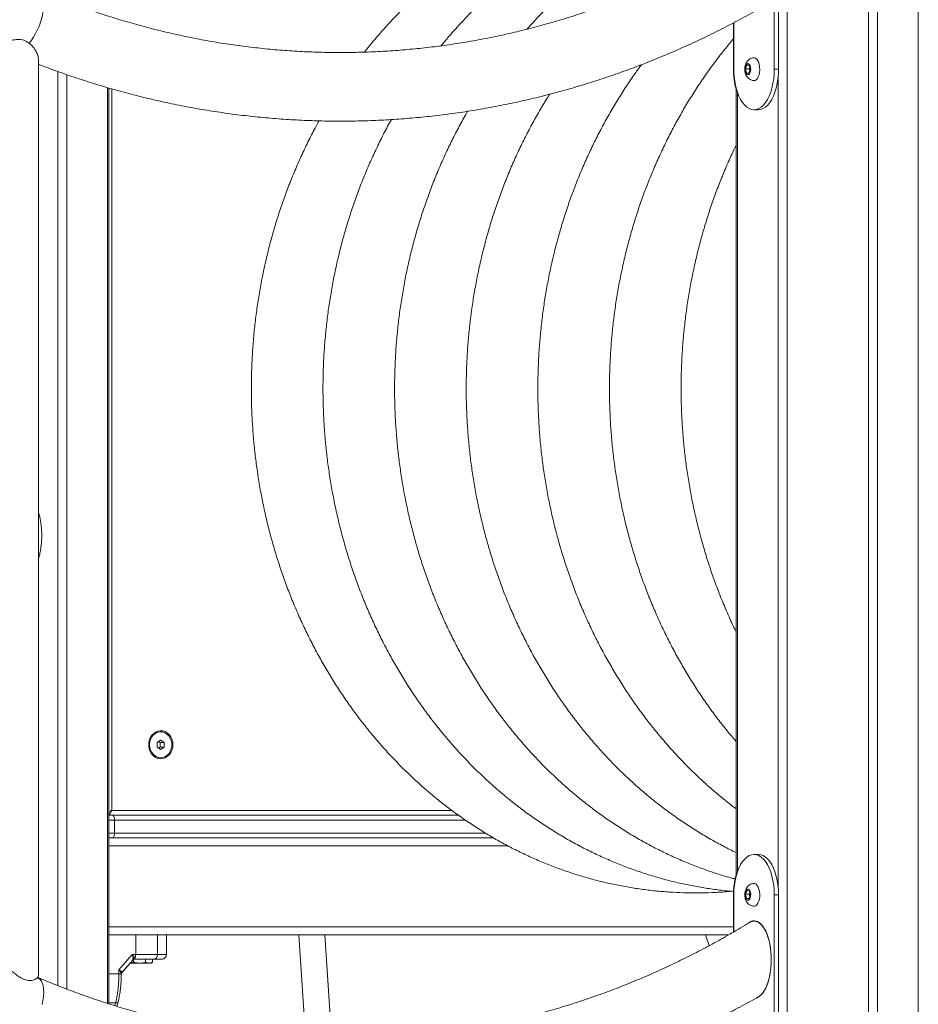
# Model space of a CAD drawing. Units: millimetres. Extents: x 15823.9 to 15841.3, y 10213.6 to 10228.3.
# Drawn here: x 15839 to 15839.5, y 10224.5 to 10225.1 of the extents above; entities that cross this region are included whole.
import ezdxf

# ---------------------------------------------------------------- set-up
doc = ezdxf.new("R2010")
doc.units = ezdxf.units.MM
doc.header["$LTSCALE"] = 50

# ---------------------------------------------------------------- blocks, each defined once
blk = doc.blocks.new('OPSH2_S289')
at = {"color": 7, "linetype": 'Continuous', "lineweight": 5}
for p, q in [((15859.65858, 10224.26263), (15859.65858, 10222.46593)), ((15859.70881, 10224.26263), (15859.70881, 10222.46593)), ((15859.71444, 10224.26263), (15859.71444, 10222.46593)), ((15859.73956, 10224.26263), (15859.73956, 10222.46593)), ((15859.65059, 10223.89672), (15859.65059, 10223.79672)), ((15859.65318, 10223.89672), (15859.65318, 10223.79672)), ((15859.6253, 10223.79672), (15859.6253, 10223.8253)), ((15859.62559, 10223.79672), (15859.62559, 10223.82545)), ((15859.19594, 10223.23664), (15859.19594, 10223.80275)), ((15859.63363, 10223.7993), (15859.63284, 10223.79689)), ((15859.63507, 10223.79913), (15859.63363, 10223.7993)), ((15859.20795, 10223.79521), (15859.20795, 10223.23063)), ((15859.21358, 10223.79326), (15859.21358, 10223.22848)), ((15859.63284, 10223.79689), (15859.63348, 10223.79431)), ((15859.63509, 10223.79689), (15859.63284, 10223.79689)), ((15859.63348, 10223.79431), (15859.63492, 10223.79414)), ((15859.63498, 10223.79431), (15859.63348, 10223.79431)), ((15859.63492, 10223.79414), (15859.63572, 10223.79655)), ((15859.63572, 10223.79655), (15859.63507, 10223.79913)), ((15859.6354, 10223.79783), (15859.63509, 10223.79689)), ((15859.63509, 10223.79689), (15859.63541, 10223.79561)), ((15859.65318, 10223.79672), (15859.65059, 10223.79672)), ((15859.6375, 10223.78975), (15859.63808, 10223.78976)), ((15859.65295, 10223.79193), (15859.65295, 10223.29151)), ((15859.23869, 10223.78525), (15859.23869, 10223.21967)), ((15859.23956, 10223.21939), (15859.23956, 10223.785)), ((15859.24129, 10223.7845), (15859.24129, 10223.33893)), ((15859.62697, 10223.7853), (15859.62697, 10223.29814)), ((15859.62784, 10223.7824), (15859.62784, 10223.30103)), ((15859.63809, 10223.77172), (15859.64068, 10223.77172)), ((15859.27148, 10223.38743), (15859.27128, 10223.38743)), ((15859.27148, 10223.38231), (15859.26931, 10223.38087)), ((15859.26931, 10223.38087), (15859.26931, 10223.37798)), ((15859.27114, 10223.38087), (15859.27023, 10223.38148)), ((15859.27114, 10223.38087), (15859.27364, 10223.38087)), ((15859.27114, 10223.37798), (15859.27114, 10223.38087)), ((15859.27364, 10223.38087), (15859.27148, 10223.38231)), ((15859.27364, 10223.37798), (15859.27364, 10223.38087)), ((15859.26931, 10223.37798), (15859.27148, 10223.37654)), ((15859.27023, 10223.37737), (15859.27114, 10223.37798)), ((15859.27114, 10223.37798), (15859.27364, 10223.37798)), ((15859.27148, 10223.37654), (15859.27364, 10223.37798)), ((15859.27128, 10223.37143), (15859.27148, 10223.37143)), ((15859.24129, 10223.33893), (15859.45132, 10223.33893)), ((15859.45538, 10223.33593), (15859.23956, 10223.33593)), ((15859.24306, 10223.33293), (15859.23956, 10223.33293)), ((15859.24306, 10223.33293), (15859.24306, 10223.32493)), ((15859.45971, 10223.33293), (15859.24306, 10223.33293)), ((15859.23956, 10223.32493), (15859.24306, 10223.32493)), ((15859.24306, 10223.32493), (15859.47203, 10223.32493)), ((15859.24156, 10223.32193), (15859.23956, 10223.32193)), ((15859.47709, 10223.32193), (15859.24156, 10223.32193)), ((15859.4861, 10223.31693), (15859.23956, 10223.31693)), ((15859.64068, 10223.31172), (15859.63809, 10223.31172)), ((15859.63375, 10223.2894), (15859.63285, 10223.28715)), ((15859.63517, 10223.28898), (15859.63375, 10223.2894)), ((15859.6357, 10223.28629), (15859.63517, 10223.28898)), ((15859.6386, 10223.29364), (15859.63808, 10223.29372)), ((15859.6253, 10223.26391), (15859.6253, 10223.28672)), ((15859.62559, 10223.26391), (15859.62559, 10223.28672)), ((15859.63285, 10223.28715), (15859.63338, 10223.28446)), ((15859.6351, 10223.28715), (15859.63285, 10223.28715)), ((15859.63338, 10223.28446), (15859.63481, 10223.28403)), ((15859.63497, 10223.28446), (15859.63338, 10223.28446)), ((15859.63481, 10223.28403), (15859.6357, 10223.28629)), ((15859.63539, 10223.28788), (15859.6351, 10223.28715)), ((15859.6351, 10223.28715), (15859.63541, 10223.28556)), ((15859.65059, 10223.28672), (15859.65059, 10223.18672)), ((15859.65318, 10223.28672), (15859.65059, 10223.28672)), ((15859.65318, 10223.28672), (15859.65318, 10223.18672)), ((15859.6253, 10223.26693), (15859.23956, 10223.26693)), ((15859.23956, 10223.26193), (15859.25606, 10223.26193)), ((15859.26846, 10223.26193), (15859.25606, 10223.26193)), ((15859.62193, 10223.26193), (15859.26846, 10223.26193)), ((15859.26952, 10223.24993), (15859.26952, 10223.26193)), ((15859.27502, 10223.24993), (15859.27502, 10223.26193)), ((15859.27502, 10223.24993), (15859.27502, 10223.26193)), ((15859.3568, 10223.26193), (15859.3611, 10223.19754)), ((15859.37717, 10223.19707), (15859.37284, 10223.26193)), ((15859.60802, 10223.26193), (15859.61028, 10223.25545)), ((15859.25394, 10223.24993), (15859.24565, 10223.24035)), ((15859.24722, 10223.23831), (15859.25408, 10223.24623)), ((15859.25422, 10223.24645), (15859.24751, 10223.2387)), ((15859.25606, 10223.24993), (15859.25394, 10223.24993)), ((15859.25408, 10223.24624), (15859.25422, 10223.24645)), ((15859.25436, 10223.24686), (15859.25422, 10223.24645)), ((15859.2546, 10223.24665), (15859.2548, 10223.24676)), ((15859.25471, 10223.24563), (15859.25471, 10223.24671)), ((15859.25539, 10223.24743), (15859.25544, 10223.24707)), ((15859.25544, 10223.24707), (15859.2556, 10223.24693)), ((15859.26952, 10223.24993), (15859.25606, 10223.24993)), ((15859.26218, 10223.24563), (15859.26218, 10223.24693)), ((15859.26652, 10223.24563), (15859.26652, 10223.24693)), ((15859.24565, 10223.23791), (15859.24565, 10223.24035)), ((15859.25314, 10223.24463), (15859.25264, 10223.24463)), ((15859.2527, 10223.24464), (15859.25314, 10223.24463)), ((15859.25844, 10223.24463), (15859.25314, 10223.24463)), ((15859.26435, 10223.24463), (15859.25844, 10223.24463)), ((15859.26554, 10223.24463), (15859.26435, 10223.24463)), ((15859.23956, 10223.23791), (15859.24565, 10223.23791)), ((15859.24565, 10223.23791), (15859.24715, 10223.23791)), ((15859.24715, 10223.23791), (15859.24712, 10223.23773)), ((15859.24715, 10223.23773), (15859.24723, 10223.23819)), ((15859.24715, 10223.23773), (15859.2472, 10223.238)), ((15859.24751, 10223.2387), (15859.24729, 10223.23829)), ((15859.24756, 10223.23901), (15859.24751, 10223.2387)), ((15859.23956, 10223.22007), (15859.24366, 10223.22007)), ((15859.24366, 10223.22007), (15859.24317, 10223.21823)), ((15859.24445, 10223.21784), (15859.24523, 10223.22067))]:
    blk.add_line(p, q, dxfattribs=at)
at = {"color": 7, "linetype": 'Continuous', "lineweight": 5, "flags": 128}
for points in [[(15859.19024, 10223.81276), (15859.19141, 10223.81427), (15859.19287, 10223.81643), (15859.19424, 10223.81877), (15859.19547, 10223.82123), (15859.19656, 10223.82378), (15859.19749, 10223.82637), (15859.19823, 10223.82897), (15859.19878, 10223.83152), (15859.19912, 10223.83398), (15859.19926, 10223.83631), (15859.19918, 10223.83847), (15859.1989, 10223.84043), (15859.1984, 10223.84214), (15859.19771, 10223.84359), (15859.19684, 10223.84474), (15859.1958, 10223.84557), (15859.19523, 10223.84586)], [(15859.63418, 10223.79323), (15859.63475, 10223.79335), (15859.63527, 10223.79384), (15859.63568, 10223.79464), (15859.63595, 10223.79567), (15859.63603, 10223.79681), (15859.63592, 10223.79794), (15859.63563, 10223.79894), (15859.6352, 10223.7997), (15859.63466, 10223.80013), (15859.63409, 10223.8002), (15859.63353, 10223.79989), (15859.63306, 10223.79923), (15859.63272, 10223.79831), (15859.63254, 10223.79721), (15859.63256, 10223.79606), (15859.63276, 10223.79498), (15859.63312, 10223.79409), (15859.63361, 10223.79348), (15859.63418, 10223.79323)], [(15859.63809, 10223.78972), (15859.63867, 10223.78982), (15859.63942, 10223.79025), (15859.64011, 10223.791), (15859.64069, 10223.79205), (15859.64115, 10223.79332), (15859.64145, 10223.79477), (15859.64158, 10223.79632), (15859.64154, 10223.79788), (15859.64132, 10223.79939), (15859.64094, 10223.80076), (15859.64042, 10223.80193), (15859.63978, 10223.80284), (15859.63906, 10223.80344), (15859.63829, 10223.80371), (15859.63809, 10223.80372)], [(15859.65059, 10223.79672), (15859.6505, 10223.79371), (15859.65022, 10223.79074), (15859.64977, 10223.78785), (15859.64915, 10223.7851), (15859.64837, 10223.78252), (15859.64744, 10223.78014), (15859.64638, 10223.77801), (15859.64519, 10223.77614), (15859.6439, 10223.77458), (15859.64252, 10223.77334), (15859.64108, 10223.77245), (15859.63959, 10223.7719), (15859.63809, 10223.77172), (15859.63658, 10223.7719), (15859.6351, 10223.77245), (15859.63365, 10223.77334), (15859.63228, 10223.77458), (15859.63099, 10223.77614), (15859.6298, 10223.77801), (15859.62873, 10223.78014), (15859.6278, 10223.78252), (15859.62702, 10223.7851), (15859.6264, 10223.78785), (15859.62595, 10223.79074), (15859.62568, 10223.79371), (15859.62559, 10223.79672)], [(15859.65318, 10223.79672), (15859.65309, 10223.79371), (15859.65282, 10223.79074), (15859.65237, 10223.78785), (15859.65175, 10223.7851), (15859.65097, 10223.78252), (15859.65004, 10223.78014), (15859.64897, 10223.77801), (15859.64779, 10223.77614), (15859.64649, 10223.77458), (15859.64512, 10223.77334), (15859.64368, 10223.77245), (15859.64219, 10223.7719), (15859.64068, 10223.77172)], [(15859.27909, 10223.37943), (15859.27894, 10223.38117), (15859.27848, 10223.38284), (15859.27775, 10223.38437), (15859.27676, 10223.3857), (15859.27556, 10223.38677), (15859.2742, 10223.38754), (15859.27273, 10223.38798), (15859.27122, 10223.38807), (15859.26972, 10223.3878), (15859.2683, 10223.38719), (15859.26701, 10223.38627), (15859.26592, 10223.38506), (15859.26505, 10223.38362), (15859.26445, 10223.38202), (15859.26415, 10223.3803), (15859.26415, 10223.37855), (15859.26445, 10223.37684), (15859.26505, 10223.37523), (15859.26592, 10223.37379), (15859.26701, 10223.37259), (15859.2683, 10223.37166), (15859.26972, 10223.37105), (15859.27122, 10223.37079), (15859.27273, 10223.37088), (15859.2742, 10223.37132), (15859.27556, 10223.37209), (15859.27676, 10223.37316), (15859.27775, 10223.37449), (15859.27848, 10223.37602), (15859.27894, 10223.37769), (15859.27909, 10223.37943)], [(15859.27128, 10223.38743), (15859.2709, 10223.38742), (15859.26942, 10223.38714), (15859.26803, 10223.38649), (15859.26679, 10223.38552), (15859.26576, 10223.38427), (15859.26499, 10223.38279), (15859.26451, 10223.38115), (15859.26435, 10223.37943)], [(15859.26455, 10223.37943), (15859.26471, 10223.37771), (15859.26519, 10223.37607), (15859.26596, 10223.37459), (15859.26699, 10223.37333), (15859.26823, 10223.37236), (15859.26962, 10223.37172), (15859.2711, 10223.37144), (15859.2726, 10223.37153), (15859.27404, 10223.37199), (15859.27536, 10223.37281), (15859.27651, 10223.37393), (15859.27741, 10223.3753), (15859.27804, 10223.37687), (15859.27836, 10223.37856), (15859.27836, 10223.38029), (15859.27804, 10223.38198), (15859.27741, 10223.38355), (15859.27651, 10223.38493), (15859.27536, 10223.38605), (15859.27404, 10223.38686), (15859.2726, 10223.38732), (15859.2711, 10223.38742), (15859.26962, 10223.38714), (15859.26823, 10223.38649), (15859.26699, 10223.38552), (15859.26596, 10223.38427), (15859.26519, 10223.38279), (15859.26471, 10223.38115), (15859.26455, 10223.37943)], [(15859.26435, 10223.37943), (15859.26451, 10223.37771), (15859.26499, 10223.37607), (15859.26576, 10223.37459), (15859.26679, 10223.37333), (15859.26803, 10223.37236), (15859.26942, 10223.37172), (15859.2709, 10223.37144), (15859.27128, 10223.37143)], [(15859.24156, 10223.33593), (15859.24185, 10223.33587), (15859.24214, 10223.3357), (15859.2424, 10223.33542), (15859.24262, 10223.33505), (15859.24281, 10223.33459), (15859.24295, 10223.33407), (15859.24303, 10223.33351), (15859.24306, 10223.33293)], [(15859.24306, 10223.32493), (15859.24303, 10223.32434), (15859.24295, 10223.32378), (15859.24281, 10223.32326), (15859.24262, 10223.32281), (15859.2424, 10223.32243), (15859.24214, 10223.32216), (15859.24185, 10223.32198), (15859.24156, 10223.32193)], [(15859.62559, 10223.28672), (15859.62568, 10223.28973), (15859.62595, 10223.2927), (15859.6264, 10223.29558), (15859.62702, 10223.29834), (15859.6278, 10223.30092), (15859.62873, 10223.3033), (15859.6298, 10223.30543), (15859.63099, 10223.30729), (15859.63228, 10223.30886), (15859.63365, 10223.31009), (15859.6351, 10223.31099), (15859.63658, 10223.31154), (15859.63809, 10223.31172), (15859.63959, 10223.31154), (15859.64108, 10223.31099), (15859.64252, 10223.31009), (15859.6439, 10223.30886), (15859.64519, 10223.30729), (15859.64638, 10223.30543), (15859.64744, 10223.3033), (15859.64837, 10223.30092), (15859.64915, 10223.29834), (15859.64977, 10223.29558), (15859.65022, 10223.2927), (15859.6505, 10223.28973), (15859.65059, 10223.28672)], [(15859.64068, 10223.31172), (15859.64219, 10223.31154), (15859.64368, 10223.31099), (15859.64512, 10223.31009), (15859.64649, 10223.30886), (15859.64779, 10223.30729), (15859.64897, 10223.30543), (15859.65004, 10223.3033), (15859.65097, 10223.30092), (15859.65175, 10223.29834), (15859.65237, 10223.29558), (15859.65282, 10223.2927), (15859.65309, 10223.28973), (15859.65318, 10223.28672)], [(15859.63453, 10223.29018), (15859.63396, 10223.29016), (15859.63342, 10223.28977), (15859.63297, 10223.28904), (15859.63266, 10223.28807), (15859.63253, 10223.28695), (15859.63259, 10223.2858), (15859.63283, 10223.28475), (15859.63323, 10223.28392), (15859.63374, 10223.28339), (15859.63431, 10223.28322), (15859.63487, 10223.28343), (15859.63537, 10223.284), (15859.63576, 10223.28486), (15859.63598, 10223.28592), (15859.63602, 10223.28707), (15859.63587, 10223.28818), (15859.63554, 10223.28913), (15859.63508, 10223.28983), (15859.63453, 10223.29018)], [(15859.63809, 10223.27972), (15859.63835, 10223.27974), (15859.63912, 10223.28003), (15859.63984, 10223.28066), (15859.64047, 10223.2816), (15859.64098, 10223.28279), (15859.64135, 10223.28417), (15859.64155, 10223.28569), (15859.64158, 10223.28725), (15859.64143, 10223.28879), (15859.64111, 10223.29023), (15859.64065, 10223.29149), (15859.64005, 10223.29251), (15859.63936, 10223.29324), (15859.6386, 10223.29364)], [(15859.25606, 10223.26193), (15859.25606, 10223.25521), (15859.25606, 10223.24993)], [(15859.19823, 10223.21897), (15859.19878, 10223.22152), (15859.19912, 10223.22398), (15859.19926, 10223.22631), (15859.19918, 10223.22847), (15859.1989, 10223.23043), (15859.1984, 10223.23214), (15859.19771, 10223.23359), (15859.19684, 10223.23474), (15859.1958, 10223.23557), (15859.19523, 10223.23586)], [(15859.24523, 10223.22066), (15859.24522, 10223.22064), (15859.2451, 10223.22045), (15859.24488, 10223.22029), (15859.24455, 10223.22017), (15859.24414, 10223.2201), (15859.24366, 10223.22007)]]:
    blk.add_lwpolyline(points, dxfattribs=at)
at = {"color": 7, "linetype": 'Continuous', "lineweight": 5}
for centre, radius, start, end in [((15859.67063, 10223.79643), 0.04533, 179.63364, 195.60462), ((15859.67024, 10223.28706), 0.04494, 164.32579, 180.43595), ((15859.2556, 10223.24493), 0.002, 90.00001, 139.13147), ((15859.25576, 10223.24552), 0.00194, 101.24492, 136.35677), ((15859.25173, 10223.24975), 0.00433, 327.57478, 2.39161), ((15859.26676, 10223.24968), 0.00277, 276.1877, 5.07383), ((15859.26554, 10223.24563), 0.00101, 270, 310.99022), ((15859.24896, 10223.23786), 0.00182, 140.45727, 178.2415)]:
    blk.add_arc(centre, radius, start, end, dxfattribs=at)
for centre, major_axis, ratio, start_param, end_param in [((15859.23979, 10223.33893), (0.00136, 0.00294), 0.42768, 3.844755, 4.908198), ((15859.23979, 10223.33893), (0.00299, 0.00114), 0.184927, 4.566527, 5.165946), ((15859.63809, 10223.24672), (0, 0.024), 0.441667, 0, 0.318071), ((15859.63809, 10223.24672), (0, 0.024), 0.441667, 3.315722, 6.283185), ((15859.64068, 10223.24672), (0, 0.024), 0.441667, 0.12286, 0.140879)]:
    blk.add_ellipse(centre, major_axis=major_axis, ratio=ratio, start_param=start_param, end_param=end_param, dxfattribs=at)
for points, knots in [([(15859.62386, 10223.90988), (15859.62204, 10223.91005), (15859.61731, 10223.91049), (15859.60966, 10223.91084), (15859.60092, 10223.91098), (15859.59218, 10223.91079), (15859.58344, 10223.91029), (15859.57473, 10223.90947), (15859.56605, 10223.90834), (15859.5574, 10223.90689), (15859.5488, 10223.90514), (15859.54025, 10223.90307), (15859.53176, 10223.90069), (15859.52334, 10223.89801), (15859.515, 10223.89503), (15859.50675, 10223.89174), (15859.4986, 10223.88816), (15859.49054, 10223.88428), (15859.4826, 10223.88012), (15859.47478, 10223.87566), (15859.46709, 10223.87093), (15859.45953, 10223.86592), (15859.45212, 10223.86063), (15859.44486, 10223.85508), (15859.43776, 10223.84926), (15859.43082, 10223.84319), (15859.42405, 10223.83688), (15859.41747, 10223.83031), (15859.41107, 10223.82352), (15859.40489, 10223.81647), (15859.40034, 10223.81106), (15859.39792, 10223.80792), (15859.39743, 10223.80729)], [0, 0, 0, 0, 0.02161, 0.056064, 0.090512, 0.124955, 0.159398, 0.193842, 0.22829, 0.262746, 0.297211, 0.331689, 0.366181, 0.400691, 0.43522, 0.46977, 0.504343, 0.538939, 0.573561, 0.608209, 0.642884, 0.677585, 0.712313, 0.747068, 0.781849, 0.816656, 0.851489, 0.886345, 0.921225, 0.956128, 0.991052, 1, 1, 1, 1]), ([(15859.62697, 10223.91017), (15859.62431, 10223.90994), (15859.61874, 10223.90945), (15859.6103, 10223.90833), (15859.60165, 10223.90689), (15859.59305, 10223.90513), (15859.5845, 10223.90307), (15859.57601, 10223.90069), (15859.56759, 10223.89801), (15859.55925, 10223.89503), (15859.551, 10223.89174), (15859.54285, 10223.88816), (15859.53479, 10223.88428), (15859.52685, 10223.88012), (15859.51903, 10223.87566), (15859.51134, 10223.87093), (15859.50378, 10223.86592), (15859.49637, 10223.86063), (15859.48911, 10223.85508), (15859.48201, 10223.84926), (15859.47507, 10223.84319), (15859.46831, 10223.83688), (15859.46172, 10223.83031), (15859.45533, 10223.82351), (15859.4497, 10223.81717), (15859.44629, 10223.813), (15859.44487, 10223.81126)], [0, 0, 0, 0, 0.038543, 0.080612, 0.12269, 0.16478, 0.206885, 0.249008, 0.291152, 0.33332, 0.375513, 0.417734, 0.459985, 0.502266, 0.544579, 0.586924, 0.629302, 0.671713, 0.714156, 0.756632, 0.799139, 0.841677, 0.884245, 0.926842, 0.969466, 1, 1, 1, 1]), ([(15859.62562, 10223.90214), (15859.62384, 10223.90165), (15859.61922, 10223.90039), (15859.61184, 10223.898), (15859.6035, 10223.89503), (15859.59525, 10223.89174), (15859.5871, 10223.88816), (15859.57904, 10223.88428), (15859.5711, 10223.88012), (15859.56328, 10223.87566), (15859.55559, 10223.87093), (15859.54803, 10223.86592), (15859.54062, 10223.86063), (15859.53336, 10223.85508), (15859.52626, 10223.84926), (15859.51932, 10223.84319), (15859.51255, 10223.83688), (15859.50598, 10223.8303), (15859.5011, 10223.82518), (15859.49847, 10223.82218), (15859.4979, 10223.82153)], [0, 0, 0, 0, 0.037067, 0.095914, 0.154794, 0.21371, 0.272665, 0.33166, 0.390699, 0.449781, 0.508909, 0.568083, 0.627302, 0.686567, 0.745877, 0.805231, 0.864629, 0.924067, 0.983546, 1, 1, 1, 1]), ([(15859.63531, 10223.87969), (15859.63437, 10223.87911), (15859.62986, 10223.87634), (15859.6217, 10223.87157), (15859.61076, 10223.86549), (15859.59971, 10223.85971), (15859.58855, 10223.85421), (15859.57728, 10223.849), (15859.56592, 10223.84409), (15859.55446, 10223.83947), (15859.54292, 10223.83515), (15859.53129, 10223.83113), (15859.51959, 10223.82742), (15859.50782, 10223.82401), (15859.49599, 10223.8209), (15859.4841, 10223.81811), (15859.47216, 10223.81562), (15859.46017, 10223.81345), (15859.44814, 10223.81159), (15859.43608, 10223.81004), (15859.42399, 10223.80881), (15859.41188, 10223.80789), (15859.39976, 10223.80728), (15859.38762, 10223.80699), (15859.37548, 10223.80702), (15859.36335, 10223.80736), (15859.35123, 10223.80802), (15859.33912, 10223.809), (15859.32703, 10223.81029), (15859.31497, 10223.81189), (15859.30295, 10223.81381), (15859.29096, 10223.81604), (15859.27903, 10223.81858), (15859.26714, 10223.82143), (15859.25531, 10223.82459), (15859.24355, 10223.82805), (15859.23186, 10223.83182), (15859.22024, 10223.83589), (15859.20891, 10223.84019), (15859.20059, 10223.84358), (15859.19611, 10223.84549), (15859.19523, 10223.84586)], [0, 0, 0, 0, 0.007, 0.033649, 0.060301, 0.08696, 0.113624, 0.140294, 0.166969, 0.19365, 0.220337, 0.247029, 0.273726, 0.300429, 0.327136, 0.353848, 0.380563, 0.407283, 0.434006, 0.460733, 0.487462, 0.514194, 0.540927, 0.567662, 0.594397, 0.621133, 0.647869, 0.674604, 0.701338, 0.72807, 0.754801, 0.781528, 0.808253, 0.834974, 0.861692, 0.888406, 0.915115, 0.941819, 0.968519, 0.993802, 1, 1, 1, 1]), ([(15859.19594, 10223.7998), (15859.19627, 10223.79967), (15859.20058, 10223.79795), (15859.20897, 10223.79491), (15859.22112, 10223.7907), (15859.23334, 10223.78684), (15859.24564, 10223.78326), (15859.258, 10223.78), (15859.27042, 10223.77705), (15859.28289, 10223.77441), (15859.29541, 10223.77208), (15859.30796, 10223.77006), (15859.32056, 10223.76836), (15859.33318, 10223.76697), (15859.34582, 10223.7659), (15859.35848, 10223.76514), (15859.37115, 10223.7647), (15859.38383, 10223.76457), (15859.39651, 10223.76476), (15859.40918, 10223.76526), (15859.42183, 10223.76608), (15859.43447, 10223.76722), (15859.44709, 10223.76867), (15859.45967, 10223.77043), (15859.47222, 10223.77251), (15859.48472, 10223.77489), (15859.49718, 10223.77759), (15859.50958, 10223.7806), (15859.52193, 10223.78392), (15859.53421, 10223.78755), (15859.54641, 10223.79148), (15859.55854, 10223.79571), (15859.57059, 10223.80025), (15859.58255, 10223.80509), (15859.59442, 10223.81022), (15859.60619, 10223.81564), (15859.61785, 10223.82137), (15859.62938, 10223.82735), (15859.63695, 10223.83156), (15859.64072, 10223.83366)], [0, 0, 0, 0, 0.002242, 0.029987, 0.057727, 0.085463, 0.113195, 0.140923, 0.168647, 0.196367, 0.224085, 0.251799, 0.279511, 0.307221, 0.334929, 0.362635, 0.39034, 0.418044, 0.445748, 0.473452, 0.501156, 0.52886, 0.556566, 0.584272, 0.611981, 0.639692, 0.667405, 0.69512, 0.722839, 0.750561, 0.778286, 0.806016, 0.833749, 0.861487, 0.889228, 0.916975, 0.944726, 0.972481, 1, 1, 1, 1]), ([(15859.19592, 10223.80275), (15859.19593, 10223.80281), (15859.19599, 10223.80331), (15859.19569, 10223.80473), (15859.19491, 10223.80698), (15859.19353, 10223.80938), (15859.19188, 10223.81145), (15859.19028, 10223.81291), (15859.18861, 10223.81397), (15859.187, 10223.81464), (15859.18519, 10223.81502), (15859.18319, 10223.8151), (15859.18105, 10223.81489), (15859.17862, 10223.81442), (15859.17597, 10223.81372), (15859.17321, 10223.81292), (15859.17057, 10223.81217), (15859.1682, 10223.81158), (15859.16614, 10223.8112), (15859.16453, 10223.81107), (15859.16335, 10223.81117), (15859.1626, 10223.81146), (15859.16222, 10223.81192), (15859.16226, 10223.81252), (15859.16244, 10223.81301), (15859.16274, 10223.81327), (15859.16276, 10223.81328)], [0, 0, 0, 0, 0.006639, 0.054585, 0.122661, 0.192647, 0.241708, 0.2917, 0.323893, 0.356846, 0.389105, 0.422549, 0.458637, 0.495757, 0.543481, 0.592573, 0.64067, 0.690261, 0.736338, 0.784061, 0.825638, 0.868448, 0.909763, 0.9521, 0.997032, 1, 1, 1, 1]), ([(15859.6253, 10223.81541), (15859.62357, 10223.81335), (15859.61984, 10223.80889), (15859.61433, 10223.80176), (15859.60875, 10223.79409), (15859.60339, 10223.78622), (15859.59825, 10223.77815), (15859.59334, 10223.7699), (15859.58866, 10223.76148), (15859.58423, 10223.75289), (15859.58004, 10223.74414), (15859.5761, 10223.73525), (15859.5724, 10223.72621), (15859.56897, 10223.71705), (15859.56579, 10223.70777), (15859.56288, 10223.69837), (15859.56023, 10223.68888), (15859.55785, 10223.67929), (15859.55575, 10223.66962), (15859.55391, 10223.65988), (15859.55235, 10223.65008), (15859.55107, 10223.64022), (15859.55006, 10223.63033), (15859.54933, 10223.6204), (15859.54889, 10223.61063), (15859.54876, 10223.60363), (15859.54876, 10223.59996), (15859.54875, 10223.59943)], [0, 0, 0, 0, 0.0355872, 0.0771748, 0.1187849, 0.1604159, 0.2020664, 0.2437349, 0.2854201, 0.3271205, 0.3688349, 0.4105619, 0.4523003, 0.4940491, 0.5358072, 0.5775737, 0.6193476, 0.6611281, 0.7029145, 0.7447061, 0.7865022, 0.8283023, 0.8701058, 0.9119123, 0.9537213, 0.993334, 1, 1, 1, 1]), ([(15859.56851, 10223.79952), (15859.56718, 10223.79771), (15859.56397, 10223.79335), (15859.55914, 10223.78621), (15859.554, 10223.77815), (15859.54909, 10223.7699), (15859.54441, 10223.76148), (15859.53998, 10223.75289), (15859.53579, 10223.74414), (15859.53185, 10223.73525), (15859.52815, 10223.72621), (15859.52472, 10223.71705), (15859.52154, 10223.70777), (15859.51863, 10223.69837), (15859.51598, 10223.68888), (15859.5136, 10223.67929), (15859.5115, 10223.66962), (15859.50966, 10223.65988), (15859.5081, 10223.65008), (15859.50682, 10223.64022), (15859.50581, 10223.63033), (15859.50508, 10223.6204), (15859.50464, 10223.61063), (15859.50451, 10223.60363), (15859.50451, 10223.59996), (15859.5045, 10223.59943)], [0, 0, 0, 0, 0.032519, 0.078225, 0.123953, 0.169701, 0.215466, 0.261249, 0.307047, 0.352859, 0.398683, 0.444519, 0.490365, 0.53622, 0.582084, 0.627954, 0.673831, 0.719714, 0.765602, 0.811494, 0.85739, 0.903289, 0.949191, 0.992681, 1, 1, 1, 1]), ([(15859.63809, 10223.80368), (15859.63781, 10223.80368), (15859.63711, 10223.80369), (15859.63607, 10223.80335), (15859.63504, 10223.80278), (15859.63419, 10223.80203), (15859.63348, 10223.80112), (15859.63292, 10223.80004), (15859.63252, 10223.79879), (15859.63231, 10223.79738), (15859.63232, 10223.79589), (15859.63257, 10223.79442), (15859.63305, 10223.7931), (15859.63371, 10223.79197), (15859.63455, 10223.79104), (15859.63555, 10223.79034), (15859.63655, 10223.78991), (15859.63722, 10223.7898), (15859.6375, 10223.78975)], [0, 0, 0, 0, 0.044003, 0.105952, 0.164818, 0.222519, 0.281057, 0.342801, 0.409921, 0.481847, 0.555314, 0.631883, 0.704363, 0.771433, 0.834553, 0.896259, 0.957623, 1, 1, 1, 1]), ([(15859.51184, 10223.78134), (15859.51115, 10223.78027), (15859.50874, 10223.77652), (15859.50485, 10223.76989), (15859.50016, 10223.76148), (15859.49573, 10223.75289), (15859.49154, 10223.74414), (15859.4876, 10223.73525), (15859.4839, 10223.72621), (15859.48047, 10223.71705), (15859.47729, 10223.70777), (15859.47438, 10223.69837), (15859.47173, 10223.68888), (15859.46935, 10223.67929), (15859.46725, 10223.66962), (15859.46541, 10223.65988), (15859.46385, 10223.65008), (15859.46257, 10223.64022), (15859.46156, 10223.63033), (15859.46083, 10223.6204), (15859.46039, 10223.61063), (15859.46026, 10223.60363), (15859.46026, 10223.59996), (15859.46025, 10223.59943)], [0, 0, 0, 0, 0.020429, 0.071583, 0.122757, 0.17395, 0.22516, 0.276385, 0.327625, 0.378877, 0.430141, 0.481415, 0.532698, 0.583989, 0.635287, 0.686592, 0.737903, 0.789218, 0.840537, 0.89186, 0.943187, 0.991817, 1, 1, 1, 1]), ([(15859.46117, 10223.77078), (15859.46099, 10223.77048), (15859.45917, 10223.76743), (15859.45593, 10223.76147), (15859.45148, 10223.75289), (15859.44729, 10223.74414), (15859.44334, 10223.73525), (15859.43965, 10223.72621), (15859.43622, 10223.71705), (15859.43304, 10223.70777), (15859.43013, 10223.69837), (15859.42748, 10223.68888), (15859.4251, 10223.67929), (15859.423, 10223.66962), (15859.42116, 10223.65988), (15859.4196, 10223.65008), (15859.41832, 10223.64022), (15859.41731, 10223.63033), (15859.41658, 10223.6204), (15859.41614, 10223.61063), (15859.41601, 10223.60363), (15859.41601, 10223.59996), (15859.416, 10223.59943)], [0, 0, 0, 0, 0.0060034, 0.0607923, 0.1156012, 0.1704284, 0.2252723, 0.2801312, 0.3350038, 0.3898885, 0.4447842, 0.4996897, 0.5546039, 0.6095258, 0.6644546, 0.7193893, 0.7743292, 0.8292736, 0.8842219, 0.9391736, 0.9912385, 1, 1, 1, 1]), ([(15859.36931, 10223.7648), (15859.36869, 10223.76369), (15859.3665, 10223.75977), (15859.36299, 10223.75288), (15859.35879, 10223.74414), (15859.35485, 10223.73525), (15859.35115, 10223.72621), (15859.34772, 10223.71705), (15859.34454, 10223.70777), (15859.34163, 10223.69837), (15859.33898, 10223.68888), (15859.3366, 10223.67929), (15859.3345, 10223.66962), (15859.33266, 10223.65988), (15859.3311, 10223.65008), (15859.32982, 10223.64022), (15859.32881, 10223.63033), (15859.32808, 10223.6204), (15859.32764, 10223.61063), (15859.32751, 10223.60363), (15859.32751, 10223.59996), (15859.3275, 10223.59943)], [0, 0, 0, 0, 0.022683, 0.079716, 0.136768, 0.193837, 0.250922, 0.308021, 0.365133, 0.422256, 0.479389, 0.536532, 0.593682, 0.65084, 0.708003, 0.765172, 0.822346, 0.879524, 0.936705, 0.990883, 1, 1, 1, 1]), ([(15859.41403, 10223.76565), (15859.41325, 10223.76425), (15859.4109, 10223.76006), (15859.40724, 10223.75288), (15859.40304, 10223.74414), (15859.3991, 10223.73525), (15859.3954, 10223.72621), (15859.39197, 10223.71705), (15859.38879, 10223.70777), (15859.38588, 10223.69837), (15859.38323, 10223.68888), (15859.38085, 10223.67929), (15859.37875, 10223.66962), (15859.37691, 10223.65988), (15859.37535, 10223.65008), (15859.37407, 10223.64022), (15859.37306, 10223.63033), (15859.37233, 10223.6204), (15859.37189, 10223.61063), (15859.37176, 10223.60363), (15859.37176, 10223.59996), (15859.37175, 10223.59943)], [0, 0, 0, 0, 0.0282375, 0.0849462, 0.1416739, 0.1984187, 0.2551792, 0.3119537, 0.3687408, 0.4255394, 0.482348, 0.5391656, 0.5959912, 0.6528239, 0.7096627, 0.766507, 0.8233559, 0.8802089, 0.9370652, 0.9909348, 1, 1, 1, 1]), ([(15859.62697, 10223.74962), (15859.62608, 10223.74779), (15859.62378, 10223.74306), (15859.62035, 10223.73524), (15859.61665, 10223.72621), (15859.61322, 10223.71705), (15859.61004, 10223.70777), (15859.60713, 10223.69837), (15859.60448, 10223.68888), (15859.6021, 10223.67929), (15859.6, 10223.66962), (15859.59816, 10223.65988), (15859.5966, 10223.65008), (15859.59532, 10223.64022), (15859.59431, 10223.63033), (15859.59358, 10223.6204), (15859.59314, 10223.61063), (15859.59301, 10223.60363), (15859.59301, 10223.59996), (15859.593, 10223.59943)], [0, 0, 0, 0, 0.0399393, 0.1034099, 0.166898, 0.2304018, 0.2939198, 0.3574504, 0.4209924, 0.4845445, 0.5481054, 0.6116743, 0.67525, 0.7388318, 0.8024189, 0.8660104, 0.9296057, 0.9898604, 1, 1, 1, 1]), ([(15859.3275, 10223.59943), (15859.32751, 10223.59761), (15859.32754, 10223.59248), (15859.3278, 10223.58402), (15859.32836, 10223.57408), (15859.32922, 10223.56416), (15859.33035, 10223.55428), (15859.33175, 10223.54445), (15859.33344, 10223.53467), (15859.33539, 10223.52495), (15859.33762, 10223.51531), (15859.34012, 10223.50576), (15859.34289, 10223.4963), (15859.34592, 10223.48694), (15859.34922, 10223.4777), (15859.35277, 10223.46859), (15859.35658, 10223.4596), (15859.36064, 10223.45076), (15859.36495, 10223.44207), (15859.3695, 10223.43355), (15859.37429, 10223.42519), (15859.37931, 10223.41701), (15859.38456, 10223.40901), (15859.39003, 10223.40122), (15859.39572, 10223.39362), (15859.40163, 10223.38624), (15859.40774, 10223.37907), (15859.41404, 10223.37213), (15859.42054, 10223.36543), (15859.42723, 10223.35896), (15859.43409, 10223.35275), (15859.44112, 10223.34678), (15859.44832, 10223.34108), (15859.45568, 10223.33564), (15859.46318, 10223.33047), (15859.47082, 10223.32558), (15859.4786, 10223.32097), (15859.4865, 10223.31665), (15859.49451, 10223.31262), (15859.50264, 10223.30888), (15859.51086, 10223.30543), (15859.51917, 10223.30229), (15859.52757, 10223.29945), (15859.53604, 10223.29692), (15859.54457, 10223.2947), (15859.55316, 10223.29279), (15859.5618, 10223.29119), (15859.57047, 10223.2899), (15859.57918, 10223.28893), (15859.58791, 10223.28827), (15859.59665, 10223.28793), (15859.60539, 10223.2879), (15859.61413, 10223.28821), (15859.62027, 10223.28857), (15859.62349, 10223.28892), (15859.6238, 10223.28895)], [0, 0, 0, 0, 0.01066, 0.030166, 0.049672, 0.069179, 0.088686, 0.108192, 0.127698, 0.147204, 0.166708, 0.186212, 0.205713, 0.225213, 0.24471, 0.264205, 0.283696, 0.303184, 0.322668, 0.342146, 0.36162, 0.381087, 0.400547, 0.42, 0.439445, 0.45888, 0.478306, 0.497722, 0.517126, 0.536519, 0.555898, 0.575265, 0.594618, 0.613956, 0.633279, 0.652587, 0.67188, 0.691157, 0.710419, 0.729665, 0.748896, 0.768113, 0.787315, 0.806504, 0.825681, 0.844846, 0.864001, 0.883147, 0.902286, 0.921418, 0.940545, 0.95967, 0.978793, 0.997915, 1, 1, 1, 1]), ([(15859.37175, 10223.59943), (15859.37176, 10223.59761), (15859.37179, 10223.59248), (15859.37205, 10223.58402), (15859.37261, 10223.57408), (15859.37347, 10223.56416), (15859.3746, 10223.55428), (15859.376, 10223.54445), (15859.37769, 10223.53467), (15859.37964, 10223.52495), (15859.38187, 10223.51531), (15859.38437, 10223.50576), (15859.38714, 10223.4963), (15859.39017, 10223.48694), (15859.39347, 10223.4777), (15859.39702, 10223.46859), (15859.40083, 10223.4596), (15859.40489, 10223.45076), (15859.4092, 10223.44207), (15859.41375, 10223.43355), (15859.41854, 10223.42519), (15859.42356, 10223.41701), (15859.42881, 10223.40901), (15859.43428, 10223.40122), (15859.43997, 10223.39362), (15859.44588, 10223.38624), (15859.45199, 10223.37907), (15859.45829, 10223.37213), (15859.46479, 10223.36543), (15859.47148, 10223.35896), (15859.47834, 10223.35275), (15859.48537, 10223.34678), (15859.49257, 10223.34108), (15859.49993, 10223.33564), (15859.50743, 10223.33047), (15859.51507, 10223.32558), (15859.52285, 10223.32097), (15859.53075, 10223.31665), (15859.53876, 10223.31262), (15859.54689, 10223.30888), (15859.55511, 10223.30543), (15859.56342, 10223.30229), (15859.57182, 10223.29945), (15859.58029, 10223.29692), (15859.58882, 10223.2947), (15859.59741, 10223.29279), (15859.60605, 10223.29118), (15859.61472, 10223.28992), (15859.62119, 10223.28914), (15859.62476, 10223.28888), (15859.62542, 10223.28883)], [0, 0, 0, 0, 0.011758, 0.033272, 0.054787, 0.076302, 0.097817, 0.119333, 0.140847, 0.162361, 0.183874, 0.205385, 0.226895, 0.248402, 0.269907, 0.291409, 0.312908, 0.334402, 0.355892, 0.377376, 0.398854, 0.420326, 0.44179, 0.463246, 0.484693, 0.50613, 0.527556, 0.548971, 0.570373, 0.591762, 0.613137, 0.634498, 0.655843, 0.677173, 0.698486, 0.719782, 0.741061, 0.762323, 0.783568, 0.804796, 0.826007, 0.847203, 0.868382, 0.889547, 0.910698, 0.931837, 0.952964, 0.974082, 0.995191, 1, 1, 1, 1]), ([(15859.416, 10223.59943), (15859.41601, 10223.59761), (15859.41604, 10223.59248), (15859.4163, 10223.58402), (15859.41686, 10223.57408), (15859.41772, 10223.56416), (15859.41885, 10223.55428), (15859.42025, 10223.54445), (15859.42194, 10223.53467), (15859.42389, 10223.52495), (15859.42612, 10223.51531), (15859.42862, 10223.50576), (15859.43139, 10223.4963), (15859.43442, 10223.48694), (15859.43772, 10223.4777), (15859.44127, 10223.46859), (15859.44508, 10223.4596), (15859.44914, 10223.45076), (15859.45345, 10223.44207), (15859.458, 10223.43355), (15859.46279, 10223.42519), (15859.46781, 10223.41701), (15859.47306, 10223.40901), (15859.47853, 10223.40122), (15859.48422, 10223.39362), (15859.49013, 10223.38624), (15859.49624, 10223.37907), (15859.50254, 10223.37213), (15859.50904, 10223.36543), (15859.51573, 10223.35896), (15859.52259, 10223.35275), (15859.52962, 10223.34678), (15859.53682, 10223.34108), (15859.54418, 10223.33564), (15859.55168, 10223.33047), (15859.55932, 10223.32558), (15859.5671, 10223.32097), (15859.575, 10223.31665), (15859.58301, 10223.31262), (15859.59114, 10223.30888), (15859.59936, 10223.30544), (15859.60767, 10223.30229), (15859.61607, 10223.29947), (15859.62231, 10223.29755), (15859.62577, 10223.29666), (15859.62637, 10223.2965)], [0, 0, 0, 0, 0.013151, 0.037214, 0.061278, 0.085343, 0.109408, 0.133472, 0.157536, 0.181599, 0.20566, 0.229721, 0.253779, 0.277835, 0.301888, 0.325937, 0.349983, 0.374024, 0.39806, 0.42209, 0.446113, 0.470129, 0.494136, 0.518134, 0.542122, 0.566099, 0.590064, 0.614016, 0.637955, 0.661878, 0.685786, 0.709678, 0.733552, 0.757409, 0.781247, 0.805066, 0.828867, 0.852648, 0.876411, 0.900154, 0.923878, 0.947585, 0.971274, 0.994947, 1, 1, 1, 1]), ([(15859.46025, 10223.59943), (15859.46026, 10223.59761), (15859.46029, 10223.59248), (15859.46055, 10223.58402), (15859.46111, 10223.57408), (15859.46197, 10223.56416), (15859.4631, 10223.55428), (15859.4645, 10223.54445), (15859.46619, 10223.53467), (15859.46814, 10223.52495), (15859.47037, 10223.51531), (15859.47287, 10223.50576), (15859.47564, 10223.4963), (15859.47867, 10223.48694), (15859.48197, 10223.4777), (15859.48552, 10223.46859), (15859.48933, 10223.4596), (15859.49339, 10223.45076), (15859.4977, 10223.44207), (15859.50225, 10223.43355), (15859.50704, 10223.42519), (15859.51206, 10223.41701), (15859.51731, 10223.40901), (15859.52278, 10223.40122), (15859.52847, 10223.39362), (15859.53438, 10223.38624), (15859.54049, 10223.37907), (15859.54679, 10223.37213), (15859.55329, 10223.36543), (15859.55998, 10223.35896), (15859.56684, 10223.35275), (15859.57387, 10223.34678), (15859.58107, 10223.34108), (15859.58843, 10223.33564), (15859.59593, 10223.33047), (15859.60357, 10223.32558), (15859.61135, 10223.32098), (15859.61914, 10223.31669), (15859.62439, 10223.3141), (15859.62697, 10223.31282)], [0, 0, 0, 0, 0.015021, 0.042507, 0.069994, 0.097482, 0.12497, 0.152457, 0.179943, 0.207429, 0.234913, 0.262396, 0.289876, 0.317354, 0.344828, 0.372298, 0.399764, 0.427225, 0.45468, 0.482128, 0.509568, 0.537, 0.564422, 0.591833, 0.619233, 0.646621, 0.673995, 0.701354, 0.728697, 0.756023, 0.783332, 0.810621, 0.837892, 0.865142, 0.892371, 0.919578, 0.946764, 0.973928, 1, 1, 1, 1]), ([(15859.5045, 10223.59943), (15859.50451, 10223.59761), (15859.50454, 10223.59248), (15859.5048, 10223.58402), (15859.50536, 10223.57408), (15859.50622, 10223.56416), (15859.50735, 10223.55428), (15859.50875, 10223.54445), (15859.51044, 10223.53467), (15859.51239, 10223.52495), (15859.51462, 10223.51531), (15859.51712, 10223.50576), (15859.51989, 10223.4963), (15859.52292, 10223.48694), (15859.52622, 10223.4777), (15859.52977, 10223.46859), (15859.53358, 10223.4596), (15859.53764, 10223.45076), (15859.54195, 10223.44207), (15859.5465, 10223.43355), (15859.55129, 10223.42519), (15859.55631, 10223.41701), (15859.56156, 10223.40901), (15859.56703, 10223.40122), (15859.57272, 10223.39362), (15859.57863, 10223.38624), (15859.58474, 10223.37907), (15859.59104, 10223.37213), (15859.59754, 10223.36543), (15859.60423, 10223.35896), (15859.61109, 10223.35274), (15859.61813, 10223.3468), (15859.62343, 10223.34253), (15859.62643, 10223.34032), (15859.62697, 10223.33993)], [0, 0, 0, 0, 0.0178, 0.050371, 0.082943, 0.115515, 0.148088, 0.18066, 0.213231, 0.245801, 0.27837, 0.310937, 0.343501, 0.376061, 0.408618, 0.44117, 0.473717, 0.506258, 0.538791, 0.571317, 0.603833, 0.63634, 0.668835, 0.701317, 0.733786, 0.76624, 0.798678, 0.831098, 0.863499, 0.895881, 0.928241, 0.960579, 0.992894, 1, 1, 1, 1]), ([(15859.54875, 10223.59943), (15859.54876, 10223.59761), (15859.54879, 10223.59248), (15859.54905, 10223.58402), (15859.54961, 10223.57408), (15859.55047, 10223.56416), (15859.5516, 10223.55428), (15859.553, 10223.54445), (15859.55469, 10223.53467), (15859.55664, 10223.52495), (15859.55887, 10223.51531), (15859.56137, 10223.50576), (15859.56414, 10223.4963), (15859.56717, 10223.48694), (15859.57047, 10223.4777), (15859.57402, 10223.46859), (15859.57783, 10223.4596), (15859.58189, 10223.45076), (15859.5862, 10223.44207), (15859.59075, 10223.43355), (15859.59554, 10223.42519), (15859.60056, 10223.41701), (15859.60581, 10223.40901), (15859.61128, 10223.40121), (15859.61698, 10223.39363), (15859.6222, 10223.38705), (15859.62561, 10223.38309), (15859.62697, 10223.38152)], [0, 0, 0, 0, 0.0225954, 0.0639403, 0.1052872, 0.1466345, 0.1879818, 0.2293286, 0.2706745, 0.312019, 0.3533614, 0.3947012, 0.4360376, 0.4773699, 0.5186973, 0.5600189, 0.6013337, 0.6426407, 0.6839386, 0.7252264, 0.7665026, 0.8077659, 0.8490149, 0.890248, 0.9314637, 0.9726605, 1, 1, 1, 1]), ([(15859.593, 10223.59943), (15859.59301, 10223.59761), (15859.59304, 10223.59248), (15859.5933, 10223.58402), (15859.59386, 10223.57408), (15859.59472, 10223.56416), (15859.59585, 10223.55428), (15859.59725, 10223.54445), (15859.59894, 10223.53467), (15859.60089, 10223.52495), (15859.60312, 10223.51531), (15859.60562, 10223.50576), (15859.60839, 10223.4963), (15859.61142, 10223.48694), (15859.61472, 10223.4777), (15859.61827, 10223.46858), (15859.62209, 10223.45961), (15859.625, 10223.45315), (15859.62671, 10223.44973), (15859.62697, 10223.4492)], [0, 0, 0, 0, 0.034753, 0.098343, 0.161937, 0.225531, 0.289125, 0.352719, 0.416311, 0.4799, 0.543487, 0.60707, 0.670647, 0.734218, 0.797782, 0.861336, 0.924881, 0.988413, 1, 1, 1, 1]), ([(15859.19594, 10223.49433), (15859.1961, 10223.49482), (15859.19653, 10223.49621), (15859.19707, 10223.49864), (15859.19757, 10223.50158), (15859.19789, 10223.5046), (15859.19804, 10223.50764), (15859.19802, 10223.5107), (15859.19783, 10223.51374), (15859.19747, 10223.51674), (15859.19694, 10223.51965), (15859.19643, 10223.52186), (15859.19604, 10223.52304), (15859.19594, 10223.52334)], [0, 0, 0, 0, 0.0560051, 0.1579194, 0.2592901, 0.3602552, 0.460968, 0.5615836, 0.662252, 0.7630857, 0.8642503, 0.9659209, 1, 1, 1, 1]), ([(15859.63808, 10223.29369), (15859.63775, 10223.29368), (15859.63701, 10223.29367), (15859.63594, 10223.29329), (15859.63493, 10223.2927), (15859.63409, 10223.29193), (15859.63341, 10223.291), (15859.63287, 10223.2899), (15859.63249, 10223.28863), (15859.6323, 10223.28721), (15859.63234, 10223.28571), (15859.63262, 10223.28425), (15859.63312, 10223.28294), (15859.63381, 10223.28184), (15859.63467, 10223.28094), (15859.63568, 10223.28026), (15859.63682, 10223.27985), (15859.63765, 10223.27967), (15859.63807, 10223.27972), (15859.63809, 10223.27973)], [0, 0, 0, 0, 0.049334, 0.109051, 0.166004, 0.22204, 0.279142, 0.339643, 0.405508, 0.475606, 0.547175, 0.622029, 0.692005, 0.756487, 0.817527, 0.877386, 0.936985, 0.99665, 1, 1, 1, 1]), ([(15859.64313, 10223.26763), (15859.64266, 10223.26814), (15859.64171, 10223.2692), (15859.64015, 10223.27015), (15859.63851, 10223.2706), (15859.63691, 10223.27042), (15859.63582, 10223.27008), (15859.63533, 10223.26969), (15859.63532, 10223.26968)], [0, 0, 0, 0, 0.197998, 0.401445, 0.599538, 0.803734, 0.996206, 1, 1, 1, 1]), ([(15859.63531, 10223.26969), (15859.63437, 10223.26911), (15859.62986, 10223.26634), (15859.6217, 10223.26157), (15859.61076, 10223.25549), (15859.59971, 10223.24971), (15859.58855, 10223.24421), (15859.57728, 10223.239), (15859.56592, 10223.23409), (15859.55446, 10223.22947), (15859.54292, 10223.22515), (15859.53129, 10223.22113), (15859.51959, 10223.21742), (15859.50782, 10223.21401), (15859.49599, 10223.2109), (15859.4841, 10223.20811), (15859.47216, 10223.20562), (15859.46017, 10223.20345), (15859.44814, 10223.20159), (15859.43608, 10223.20004), (15859.42399, 10223.19881), (15859.41188, 10223.19789), (15859.39976, 10223.19728), (15859.38762, 10223.19699), (15859.37548, 10223.19702), (15859.36335, 10223.19736), (15859.35123, 10223.19802), (15859.33912, 10223.199), (15859.32703, 10223.20029), (15859.31497, 10223.20189), (15859.30295, 10223.20381), (15859.29096, 10223.20604), (15859.27903, 10223.20858), (15859.26714, 10223.21143), (15859.25531, 10223.21459), (15859.24355, 10223.21805), (15859.23186, 10223.22182), (15859.22024, 10223.22589), (15859.20891, 10223.23019), (15859.20059, 10223.23358), (15859.19611, 10223.23549), (15859.19523, 10223.23586)], [0, 0, 0, 0, 0.007, 0.033649, 0.060301, 0.08696, 0.113624, 0.140294, 0.166969, 0.19365, 0.220337, 0.247029, 0.273726, 0.300429, 0.327136, 0.353848, 0.380563, 0.407283, 0.434006, 0.460733, 0.487462, 0.514194, 0.540927, 0.567662, 0.594397, 0.621133, 0.647869, 0.674604, 0.701338, 0.72807, 0.754801, 0.781528, 0.808253, 0.834974, 0.861692, 0.888406, 0.915115, 0.941819, 0.968519, 0.993802, 1, 1, 1, 1]), ([(15859.64069, 10223.22372), (15859.64097, 10223.22386), (15859.64176, 10223.22428), (15859.643, 10223.22553), (15859.64436, 10223.22739), (15859.64559, 10223.22974), (15859.64668, 10223.23256), (15859.64757, 10223.23579), (15859.64825, 10223.23946), (15859.64865, 10223.24344), (15859.64873, 10223.24769), (15859.64847, 10223.25205), (15859.64784, 10223.25631), (15859.64684, 10223.26033), (15859.64564, 10223.2635), (15859.64438, 10223.26595), (15859.64355, 10223.26706), (15859.64313, 10223.26763)], [0, 0, 0, 0, 0.0315698, 0.0900666, 0.1500779, 0.2122194, 0.2758676, 0.34406, 0.4138917, 0.4889302, 0.5658793, 0.6458913, 0.7282124, 0.8080794, 0.8906533, 0.9448076, 1, 1, 1, 1]), ([(15859.16322, 10223.24835), (15859.16325, 10223.24837), (15859.16346, 10223.24857), (15859.16406, 10223.2487), (15859.16505, 10223.2487), (15859.16659, 10223.24833), (15859.16861, 10223.24741), (15859.171, 10223.24594), (15859.17356, 10223.24415), (15859.17652, 10223.24186), (15859.17953, 10223.23948), (15859.18228, 10223.2374), (15859.18446, 10223.23594), (15859.18641, 10223.23489), (15859.18807, 10223.23422), (15859.18969, 10223.23383), (15859.19124, 10223.23375), (15859.19265, 10223.23396), (15859.19397, 10223.23444), (15859.19506, 10223.23513), (15859.1958, 10223.23594), (15859.1959, 10223.23641), (15859.19594, 10223.23664)], [0, 0, 0, 0, 0.005473, 0.043922, 0.081368, 0.120009, 0.192676, 0.248044, 0.304968, 0.385792, 0.468884, 0.527132, 0.586484, 0.624706, 0.663829, 0.702129, 0.741836, 0.784681, 0.828752, 0.885414, 0.943698, 1, 1, 1, 1]), ([(15859.25436, 10223.24686), (15859.25438, 10223.24704), (15859.25442, 10223.24742), (15859.25437, 10223.24818), (15859.25422, 10223.24903), (15859.25403, 10223.24963), (15859.25394, 10223.24993)], [0, 0, 0, 0, 0.230781, 0.494308, 0.745394, 1, 1, 1, 1]), ([(15859.25394, 10223.24993), (15859.25429, 10223.24945), (15859.25482, 10223.24872), (15859.25523, 10223.24789), (15859.25534, 10223.24758), (15859.25539, 10223.24743)], [0, 0, 0, 0, 0.5073, 0.769019, 1, 1, 1, 1]), ([(15859.25544, 10223.24707), (15859.25517, 10223.24702), (15859.2547, 10223.24692), (15859.25437, 10223.2466), (15859.25422, 10223.24645)], [0, 0, 0, 0, 0.56, 1, 1, 1, 1]), ([(15859.26706, 10223.24693), (15859.26627, 10223.24693), (15859.26469, 10223.24693), (15859.26192, 10223.24693), (15859.25892, 10223.24693), (15859.2567, 10223.24693), (15859.2556, 10223.24693)], [0, 0, 0, 0, 0.249876, 0.500001, 0.749972, 1, 1, 1, 1]), ([(15859.272, 10223.24693), (15859.27191, 10223.24693), (15859.27175, 10223.24693), (15859.27104, 10223.24693), (15859.27002, 10223.24693), (15859.26866, 10223.24693), (15859.26759, 10223.24693), (15859.26706, 10223.24693)], [0, 0, 0, 0, 0.167173, 0.333198, 0.549537, 0.773478, 1, 1, 1, 1]), ([(15859.27495, 10223.24993), (15859.27497, 10223.24993), (15859.27506, 10223.24993), (15859.27465, 10223.24993), (15859.27374, 10223.24993), (15859.27206, 10223.24993), (15859.27035, 10223.24993), (15859.26952, 10223.24993)], [0, 0, 0, 0, 0.049107, 0.222776, 0.385884, 0.698108, 1, 1, 1, 1]), ([(15859.272, 10223.24693), (15859.27238, 10223.24697), (15859.27296, 10223.24703), (15859.27367, 10223.2474), (15859.27415, 10223.24779), (15859.27454, 10223.24827), (15859.27492, 10223.24897), (15859.27498, 10223.24955), (15859.27502, 10223.24993)], [0, 0, 0, 0, 0.2390734, 0.3677716, 0.499257, 0.6308383, 0.759822, 1, 1, 1, 1]), ([(15859.272, 10223.24693), (15859.27238, 10223.24697), (15859.27296, 10223.24703), (15859.27367, 10223.2474), (15859.27415, 10223.24779), (15859.27454, 10223.24827), (15859.27492, 10223.24897), (15859.27498, 10223.24955), (15859.27502, 10223.24993)], [0, 0, 0, 0, 0.239071, 0.367768, 0.499253, 0.630834, 0.759818, 1, 1, 1, 1]), ([(15859.24565, 10223.24035), (15859.2459, 10223.24024), (15859.2464, 10223.24), (15859.24699, 10223.23965), (15859.24741, 10223.23932), (15859.24751, 10223.23911), (15859.24756, 10223.23901)], [0, 0, 0, 0, 0.254275, 0.506085, 0.769382, 1, 1, 1, 1]), ([(15859.24565, 10223.24035), (15859.24603, 10223.23991), (15859.24661, 10223.23925), (15859.24704, 10223.23844), (15859.24711, 10223.23808), (15859.24715, 10223.23791)], [0, 0, 0, 0, 0.507693, 0.769191, 1, 1, 1, 1]), ([(15859.25314, 10223.24463), (15859.25317, 10223.24463), (15859.25337, 10223.24463), (15859.25368, 10223.24462), (15859.25407, 10223.24468), (15859.25435, 10223.24481), (15859.25455, 10223.24503), (15859.25464, 10223.24522), (15859.2547, 10223.24543), (15859.2547, 10223.24556), (15859.25471, 10223.24563)], [0, 0, 0, 0, 0.061726, 0.340779, 0.530202, 0.745418, 0.824024, 0.903136, 0.951515, 1, 1, 1, 1]), ([(15859.25471, 10223.24563), (15859.25471, 10223.24563), (15859.25471, 10223.24557), (15859.25473, 10223.24544), (15859.25486, 10223.24523), (15859.25514, 10223.24499), (15859.2561, 10223.24461), (15859.25727, 10223.24463), (15859.25822, 10223.24463), (15859.25844, 10223.24463)], [0, 0, 0, 0, 0.000586, 0.042431, 0.094267, 0.17103, 0.308831, 0.834246, 1, 1, 1, 1]), ([(15859.25844, 10223.24463), (15859.25911, 10223.24462), (15859.26012, 10223.2446), (15859.26129, 10223.24478), (15859.26182, 10223.24504), (15859.26206, 10223.24527), (15859.26217, 10223.24546), (15859.26218, 10223.24559), (15859.26218, 10223.24563)], [0, 0, 0, 0, 0.485111, 0.728954, 0.85132, 0.9105, 0.970286, 1, 1, 1, 1]), ([(15859.26218, 10223.24563), (15859.26219, 10223.24557), (15859.26219, 10223.24545), (15859.26226, 10223.24525), (15859.2624, 10223.24502), (15859.26282, 10223.2447), (15859.2635, 10223.24462), (15859.26407, 10223.24463), (15859.26435, 10223.24463)], [0, 0, 0, 0, 0.0432932, 0.0864226, 0.1587375, 0.2849548, 0.6485382, 1, 1, 1, 1]), ([(15859.26435, 10223.24463), (15859.2644, 10223.24463), (15859.26467, 10223.24463), (15859.26509, 10223.24462), (15859.26564, 10223.24468), (15859.26602, 10223.24481), (15859.26629, 10223.24503), (15859.26642, 10223.24522), (15859.2665, 10223.24543), (15859.26651, 10223.24556), (15859.26652, 10223.24563)], [0, 0, 0, 0, 0.061726, 0.340779, 0.530202, 0.745418, 0.824024, 0.903136, 0.951515, 1, 1, 1, 1]), ([(15859.26652, 10223.24563), (15859.26651, 10223.24557), (15859.26651, 10223.24545), (15859.26646, 10223.24525), (15859.26636, 10223.24503), (15859.26626, 10223.24494), (15859.2662, 10223.24488)], [0, 0, 0, 0, 0.158748, 0.316895, 0.582061, 1, 1, 1, 1]), ([(15859.24366, 10223.22007), (15859.244, 10223.22165), (15859.24468, 10223.22482), (15859.24526, 10223.22948), (15859.2456, 10223.23386), (15859.24563, 10223.23657), (15859.24565, 10223.23791)], [0, 0, 0, 0, 0.279258, 0.560179, 0.780742, 1, 1, 1, 1]), ([(15859.24523, 10223.22066), (15859.24536, 10223.22125), (15859.24574, 10223.22295), (15859.24626, 10223.22585), (15859.24672, 10223.22937), (15859.24703, 10223.23296), (15859.24714, 10223.23582), (15859.24715, 10223.23747), (15859.24715, 10223.23791)], [0, 0, 0, 0, 0.108045, 0.312746, 0.517183, 0.721393, 0.925463, 1, 1, 1, 1]), ([(15859.43758, 10223.15763), (15859.44075, 10223.15798), (15859.44812, 10223.15879), (15859.45967, 10223.16044), (15859.47222, 10223.1625), (15859.48472, 10223.1649), (15859.49718, 10223.16759), (15859.50958, 10223.1706), (15859.52193, 10223.17392), (15859.53421, 10223.17755), (15859.54641, 10223.18148), (15859.55854, 10223.18571), (15859.57059, 10223.19025), (15859.58255, 10223.19509), (15859.59442, 10223.20022), (15859.60619, 10223.20564), (15859.61785, 10223.21137), (15859.62938, 10223.21735), (15859.63695, 10223.22156), (15859.64072, 10223.22366)], [0, 0, 0, 0, 0.044927, 0.104602, 0.164281, 0.223964, 0.283652, 0.343347, 0.403048, 0.462755, 0.522471, 0.582195, 0.641927, 0.701668, 0.761419, 0.821179, 0.88095, 0.94073, 1, 1, 1, 1])]:
    blk.add_open_spline(points, degree=3, knots=knots, dxfattribs=at)

msp = doc.modelspace()

# ---------------------------------------------------------------- block references
msp.add_blockref('OPSH2_S289', (-20.21201, 1.31562))

doc.saveas('drawing.dxf')
